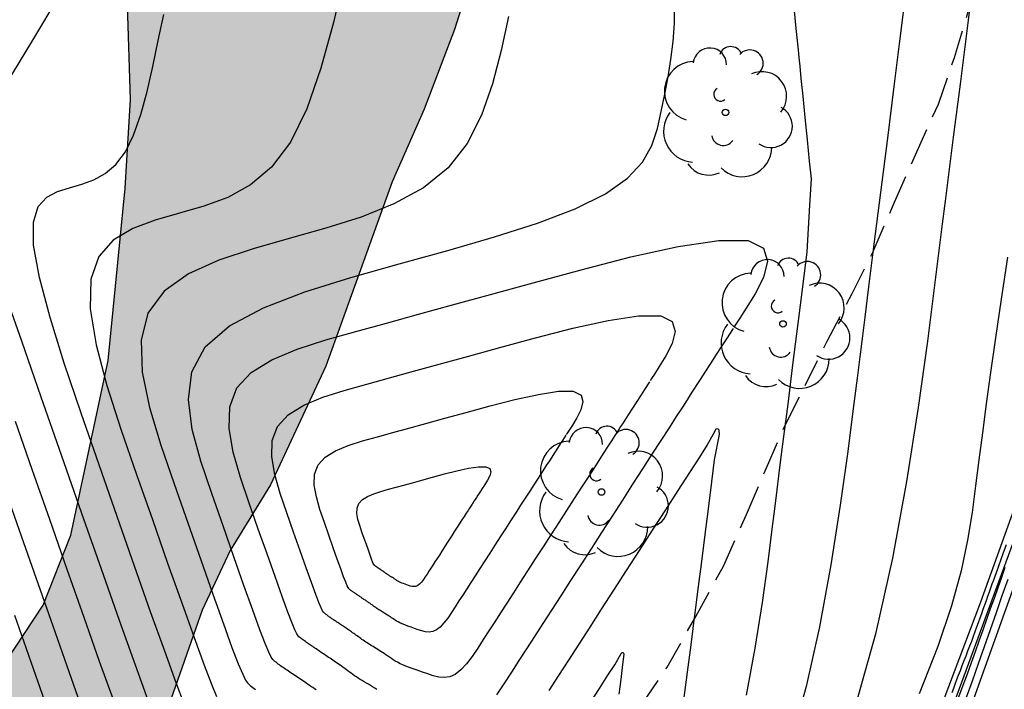
# Model space of a CAD drawing. Units: millimetres. Extents: x 580644 to 580995, y 4793540 to 4793791.
# Drawn here: x 580942 to 580960, y 4793721 to 4793733 of the extents above; entities that cross this region are included whole.
import ezdxf

# ---------------------------------------------------------------- set-up
doc = ezdxf.new("R2010")
doc.units = ezdxf.units.MM
doc.linetypes.add('TRAZOS_NORMALES', pattern=[0.75, 0.5, -0.25])
for name, color, linetype in [('020104', 34, 'Continuous'), ('050103', 4, 'Continuous'), ('060128', 7, 'TRAZOS_NORMALES'), ('060134', 9, 'Continuous'), ('070105', 6, 'Continuous'), ('100106', 63, 'Continuous'), ('100202', 3, 'Continuous'), ('990504', 63, 'Continuous')]:
    doc.layers.add(name, color=color, linetype=linetype)
doc.layers.add('020105', color=24, linetype='Continuous', lineweight=30)

# ---------------------------------------------------------------- blocks, each defined once
blk = doc.blocks.new('ARBOL')
blk.add_circle((0, 0), 0.0587)
for centre, radius, start, end in [((-0.28, 0.855), 0.3, 359.2878, 173.6078), ((0.097, 0.97), 0.21, 23.1565, 160.4665), ((0.438, 0.881), 0.24, 301.578, 139.328), ((-0.564, 0.381), 0.532, 92.28, 254.58), ((0.656, 0.288), 0.443, 319.8556, 114.7656), ((-0.091, 0.321), 0.12, 119.14, 310.56), ((0.819, -0.249), 0.383, 235.5275, 62.0275), ((-0.556, -0.339), 0.555, 142.64, 266.54), ((-0.039, -0.384), 0.21, 189.64, 323.88), ((0.299, -0.624), 0.532, 224.67, 0.24), ((-0.301, -0.676), 0.45, 213.78, 295.32)]:
    blk.add_arc(centre, radius, start, end)

msp = doc.modelspace()

# ---------------------------------------------------------------- hatches: boundary and pattern name
at = {"layer": '990504'}
msp.add_hatch(color=256, dxfattribs=at).paths.add_polyline_path([(580932.234, 4793768.351), (580930.57, 4793769.743), (580928.923, 4793771.599), (580927.691, 4793773.263), (580927.499, 4793775.391), (580927.963, 4793777.055), (580928.459, 4793778.383), (580928.363, 4793780.527), (580927.819, 4793781.791), (580926.683, 4793783.263), (580924.923, 4793783.359), (580923.691, 4793784.911), (580923.435, 4793786.159), (580923.307, 4793787.262), (580922.011, 4793788.062), (580921.323, 4793789.086), (580921.369, 4793790.267), (580946.064, 4793790.267), (580946.605, 4793789.804), (580947.377, 4793789.529), (580948.268, 4793789.523), (580949.284, 4793789.543), (580950.568, 4793789.628), (580952.907, 4793789.893), (580954.126, 4793789.916), (580956.655, 4793790.081), (580957.991, 4793790.267), (580966.193, 4793790.266), (580965.942, 4793789.545), (580965.684, 4793788.966), (580965.31, 4793788.336), (580964.84, 4793787.807), (580964.162, 4793787.366), (580963.392, 4793787.001), (580962.584, 4793786.768), (580961.984, 4793786.401), (580961.971, 4793785.952), (580962.733, 4793785.671), (580963.496, 4793785.587), (580964.196, 4793785.34), (580964.851, 4793784.863), (580965.53, 4793784.148), (580966.369, 4793783.11), (580966.846, 4793782.447), (580967.305, 4793781.739), (580968.055, 4793780.354), (580968.858, 4793779.198), (580969.758, 4793778.049), (580970.119, 4793777.67), (580970.395, 4793777.131), (580970.652, 4793776.471), (580970.931, 4793775.7), (580971.113, 4793774.934), (580970.629, 4793774.333), (580969.817, 4793774.076), (580968.689, 4793773.756), (580967.633, 4793773.635), (580965.444, 4793773.622), (580964.28, 4793773.332), (580961.206, 4793772.141), (580960.195, 4793771.663), (580959.345, 4793771.165), (580958.098, 4793769.926), (580957.615, 4793769.243), (580957.274, 4793768.599), (580957.036, 4793767.958), (580956.688, 4793767.364), (580955.392, 4793766.185), (580954.77, 4793766.034), (580952.403, 4793766.042), (580950.628, 4793766.521), (580949.963, 4793766.415), (580949.198, 4793766.04), (580948.492, 4793765.484), (580948.041, 4793764.726), (580947.646, 4793763.41), (580947.579, 4793762.801), (580947.516, 4793760.665), (580947.663, 4793759.881), (580948.186, 4793759.071), (580948.933, 4793758.709), (580949.97, 4793758.689), (580951.234, 4793758.495), (580952.204, 4793758.023), (580952.867, 4793757.375), (580953.52, 4793756.279), (580953.772, 4793755.322), (580953.971, 4793754.333), (580954.513, 4793753.798), (580955.312, 4793753.188), (580955.952, 4793752.581), (580956.251, 4793751.82), (580956.295, 4793750.921), (580955.723, 4793748.661), (580955.578, 4793747.689), (580955.398, 4793746.892), (580955.114, 4793745.968), (580954.857, 4793744.921), (580954.536, 4793743.946), (580954.355, 4793742.931), (580954.102, 4793741.937), (580954.563, 4793741.016), (580955.363, 4793740.207), (580956.384, 4793739.053), (580957.085, 4793738.327), (580957.724, 4793737.862), (580958.086, 4793737.453), (580958.558, 4793737.104), (580959.214, 4793736.522), (580959.213, 4793735.547), (580958.89, 4793734.698), (580958.375, 4793734.138), (580957.819, 4793734.072), (580956.957, 4793734.093), (580956.059, 4793734.262), (580954.435, 4793734.439), (580952.169, 4793734.465), (580951.085, 4793734.398), (580950.572, 4793733.783), (580950.129, 4793732.38), (580949.581, 4793730.949), (580949.007, 4793729.647), (580947.817, 4793726.339), (580946.825, 4793724.212), (580946.099, 4793723.032), (580945.595, 4793721.963), (580944.317, 4793718.314), (580943.906, 4793716.959), (580943.427, 4793715.618), (580942.782, 4793714.066), (580941.267, 4793710.793), (580940.3, 4793709.293), (580939.216, 4793708.212), (580937.892, 4793707.795), (580937.09, 4793708.245), (580936.457, 4793709.149), (580936.561, 4793710.41), (580937.297, 4793712.108), (580937.461, 4793713.019), (580937.238, 4793713.812), (580936.821, 4793714.422), (580936.18, 4793715.798), (580935.072, 4793716.178), (580934.016, 4793716.278), (580933.04, 4793716.206), (580931.868, 4793715.846), (580927.764, 4793716.146), (580926.204, 4793716.482), (580925.272, 4793717.066), (580923.757, 4793717.842), (580923.369, 4793718.206), (580923.129, 4793718.79), (580923.149, 4793719.322), (580923.553, 4793719.774), (580924.013, 4793719.91), (580924.729, 4793719.982), (580926.876, 4793719.986), (580928.084, 4793719.818), (580929.232, 4793719.338), (580929.984, 4793718.734), (580930.784, 4793718.174), (580931.716, 4793718.014), (580936.304, 4793717.47), (580937.736, 4793717.458), (580938.369, 4793717.667), (580940.107, 4793718.813), (580941.104, 4793719.796), (580941.904, 4793720.79), (580942.743, 4793722.052), (580943.235, 4793723.307), (580943.909, 4793726.439), (580944.212, 4793729.535), (580944.307, 4793731.127), (580944.255, 4793732.824), (580944.003, 4793734.305), (580943.318, 4793736.879), (580943.254, 4793738.441), (580943.267, 4793740.061), (580943.037, 4793741.622), (580942.461, 4793743.193), (580941.759, 4793743.989), (580939.522, 4793745.694), (580938.119, 4793746.521), (580936.877, 4793746.49), (580935.704, 4793746.379), (580934.382, 4793746.461), (580933.494, 4793747.332), (580933.559, 4793748.515), (580934.072, 4793749.666), (580934.449, 4793750.15), (580935.263, 4793750.932), (580935.88, 4793751.828), (580936.212, 4793753.014), (580936.208, 4793754.486), (580936.144, 4793756.06), (580935.922, 4793757.8), (580935.462, 4793759.718), (580934.996, 4793761.292), (580933.274, 4793765.2), (580932.825, 4793766.363)])

# ---------------------------------------------------------------- linework, layer by layer
at = {"layer": '020104', "flags": 128}
for points, elevation in [([(580958.254, 4793733.215), (580958.116, 4793732.124), (580958.019, 4793731.357), (580957.902, 4793730.432), (580957.778, 4793729.455), (580957.661, 4793728.53), (580957.564, 4793727.762), (580957.496, 4793727.221), (580957.447, 4793726.837), (580957.405, 4793726.506), (580957.357, 4793726.122), (580957.288, 4793725.581), (580957.189, 4793724.808), (580957.055, 4793723.848), (580956.887, 4793722.775), (580956.684, 4793721.665), (580956.444, 4793720.59), (580956.169, 4793719.611)], 78), ([(580942.095, 4793731.427), (580942.536, 4793732.162), (580943.048, 4793733.015)], 81), ([(580947.644, 4793720.531), (580947.612, 4793720.552), (580947.581, 4793720.574), (580947.55, 4793720.594), (580947.519, 4793720.615), (580947.489, 4793720.635), (580947.46, 4793720.655), (580947.432, 4793720.674), (580947.404, 4793720.692), (580947.377, 4793720.71), (580947.35, 4793720.729), (580947.323, 4793720.747), (580947.296, 4793720.765), (580947.269, 4793720.783), (580947.243, 4793720.8), (580947.217, 4793720.818), (580947.192, 4793720.834), (580947.168, 4793720.851), (580947.144, 4793720.867), (580947.12, 4793720.883), (580947.097, 4793720.899), (580947.074, 4793720.915), (580947.051, 4793720.931), (580947.028, 4793720.947), (580947.005, 4793720.963), (580946.984, 4793720.979), (580946.963, 4793720.995), (580946.942, 4793721.011), (580946.922, 4793721.027), (580946.903, 4793721.043), (580946.883, 4793721.059), (580946.863, 4793721.078), (580946.834, 4793721.121), (580946.792, 4793721.208), (580946.727, 4793721.364), (580946.632, 4793721.611), (580946.504, 4793721.963), (580946.345, 4793722.406), (580946.165, 4793722.917), (580945.97, 4793723.474), (580945.767, 4793724.053), (580945.57, 4793724.634), (580945.417, 4793725.201), (580945.35, 4793725.741), (580945.413, 4793726.24), (580945.649, 4793726.684), (580946.086, 4793727.064), (580946.697, 4793727.389), (580947.437, 4793727.673), (580948.264, 4793727.93), (580949.134, 4793728.173), (580950.005, 4793728.414), (580950.845, 4793728.658), (580951.619, 4793728.908), (580952.295, 4793729.165), (580952.842, 4793729.432), (580953.237, 4793729.712), (580953.501, 4793730.003), (580953.669, 4793730.302), (580953.771, 4793730.605), (580953.84, 4793730.912), (580953.904, 4793731.219), (580953.963, 4793731.529), (580954.014, 4793731.843), (580954.054, 4793732.163), (580954.077, 4793732.493), (580954.081, 4793732.834)], 79), ([(580956.227, 4793732.716), (580956.259, 4793732.398), (580956.282, 4793732.175), (580956.298, 4793732.017), (580956.311, 4793731.88), (580956.327, 4793731.722), (580956.35, 4793731.5), (580956.382, 4793731.184), (580956.42, 4793730.803), (580956.46, 4793730.401), (580956.499, 4793730.02), (580956.53, 4793729.704), (580956.505, 4793729.231), (580956.457, 4793728.393), (580956.383, 4793727.809), (580956.294, 4793727.106), (580956.2, 4793726.362), (580956.111, 4793725.659), (580956.037, 4793725.075), (580955.985, 4793724.663), (580955.948, 4793724.371), (580955.916, 4793724.119), (580955.879, 4793723.827), (580955.827, 4793723.415), (580955.752, 4793722.827), (580955.65, 4793722.097), (580955.522, 4793721.281), (580955.367, 4793720.436)], 78.5), ([(580945.28, 4793720.265), (580945.129, 4793720.66), (580944.923, 4793721.224), (580944.669, 4793721.933), (580944.381, 4793722.752), (580944.068, 4793723.643), (580943.744, 4793724.571), (580943.421, 4793725.498), (580943.12, 4793726.391), (580942.863, 4793727.214), (580942.672, 4793727.932), (580942.568, 4793728.511), (580942.566, 4793728.926), (580942.652, 4793729.202), (580942.803, 4793729.374), (580942.998, 4793729.475), (580943.215, 4793729.541), (580943.435, 4793729.605), (580943.65, 4793729.684), (580943.855, 4793729.796), (580944.045, 4793729.957), (580944.216, 4793730.183), (580944.364, 4793730.486), (580944.492, 4793730.853), (580944.605, 4793731.269), (580944.708, 4793731.718), (580944.807, 4793732.183), (580944.906, 4793732.651)], 80.5), ([(580951.096, 4793732.614), (580950.964, 4793732.001), (580950.811, 4793731.405), (580950.615, 4793730.844), (580950.355, 4793730.335), (580950.011, 4793729.896), (580949.568, 4793729.538), (580949.04, 4793729.25), (580948.449, 4793729.014), (580947.816, 4793728.813), (580947.161, 4793728.629), (580946.509, 4793728.445), (580945.892, 4793728.24), (580945.348, 4793727.994), (580944.913, 4793727.685), (580944.622, 4793727.293), (580944.499, 4793726.804), (580944.521, 4793726.232), (580944.651, 4793725.598), (580944.854, 4793724.922), (580945.093, 4793724.226), (580945.336, 4793723.53), (580945.57, 4793722.862), (580945.787, 4793722.249), (580945.977, 4793721.717), (580946.131, 4793721.294), (580946.245, 4793720.998), (580946.323, 4793720.811), (580946.374, 4793720.705), (580946.408, 4793720.655), (580946.432, 4793720.631), (580946.456, 4793720.612), (580946.479, 4793720.593), (580946.503, 4793720.574), (580946.528, 4793720.555), (580946.553, 4793720.536)], 79.5), ([(580948.735, 4793720.536), (580948.695, 4793720.561), (580948.657, 4793720.586), (580948.619, 4793720.609), (580948.582, 4793720.631), (580948.545, 4793720.654), (580948.508, 4793720.676), (580948.471, 4793720.698), (580948.435, 4793720.72), (580948.4, 4793720.743), (580948.367, 4793720.764), (580948.334, 4793720.786), (580948.303, 4793720.808), (580948.273, 4793720.829), (580948.243, 4793720.851), (580948.214, 4793720.872), (580948.185, 4793720.893), (580948.156, 4793720.914), (580948.127, 4793720.935), (580948.099, 4793720.956), (580948.072, 4793720.975), (580948.045, 4793720.994), (580948.019, 4793721.012), (580947.993, 4793721.03), (580947.967, 4793721.047), (580947.942, 4793721.064), (580947.917, 4793721.081), (580947.892, 4793721.098), (580947.867, 4793721.115), (580947.843, 4793721.131), (580947.819, 4793721.147), (580947.796, 4793721.163), (580947.773, 4793721.178), (580947.751, 4793721.193), (580947.729, 4793721.208), (580947.707, 4793721.222), (580947.685, 4793721.237), (580947.664, 4793721.251), (580947.642, 4793721.265), (580947.621, 4793721.28), (580947.601, 4793721.293), (580947.581, 4793721.307), (580947.562, 4793721.32), (580947.542, 4793721.333), (580947.524, 4793721.346), (580947.505, 4793721.359), (580947.486, 4793721.372), (580947.468, 4793721.384), (580947.45, 4793721.397), (580947.432, 4793721.41), (580947.414, 4793721.423), (580947.397, 4793721.435), (580947.381, 4793721.448), (580947.365, 4793721.461), (580947.35, 4793721.474), (580947.334, 4793721.486), (580947.317, 4793721.502), (580947.295, 4793721.536), (580947.261, 4793721.606), (580947.209, 4793721.73), (580947.133, 4793721.928), (580947.03, 4793722.209), (580946.904, 4793722.564), (580946.76, 4793722.973), (580946.603, 4793723.418), (580946.441, 4793723.881), (580946.283, 4793724.345), (580946.153, 4793724.797), (580946.08, 4793725.223), (580946.092, 4793725.611), (580946.217, 4793725.949), (580946.475, 4793726.228), (580946.846, 4793726.456), (580947.302, 4793726.646), (580947.815, 4793726.81), (580948.357, 4793726.962), (580948.906, 4793727.113), (580949.478, 4793727.27), (580950.093, 4793727.439), (580950.774, 4793727.626), (580951.542, 4793727.837), (580952.403, 4793728.071), (580953.296, 4793728.299), (580954.145, 4793728.486), (580954.872, 4793728.597), (580955.401, 4793728.595), (580955.679, 4793728.46), (580955.748, 4793728.223), (580955.675, 4793727.933), (580955.525, 4793727.637), (580955.366, 4793727.381), (580955.251, 4793727.203), (580955.181, 4793727.095), (580955.145, 4793727.039)], 78.5), ([(580960.061, 4793728.294), (580959.946, 4793727.539), (580959.843, 4793726.846), (580959.754, 4793726.224), (580959.677, 4793725.662), (580959.608, 4793725.146), (580959.545, 4793724.66), (580959.486, 4793724.19), (580959.423, 4793723.717), (580959.343, 4793723.219), (580959.225, 4793722.67), (580959.053, 4793722.042), (580958.807, 4793721.311), (580958.475, 4793720.46)], 77), ([(580944.628, 4793720.343), (580944.396, 4793720.977), (580944.111, 4793721.776), (580943.786, 4793722.697), (580943.434, 4793723.699), (580943.069, 4793724.743), (580942.705, 4793725.786), (580942.355, 4793726.788), (580942.034, 4793727.705)], 81), ([(580953.628, 4793726.058), (580953.54, 4793725.921), (580953.477, 4793725.824), (580953.402, 4793725.708), (580953.323, 4793725.585), (580953.248, 4793725.469), (580953.186, 4793725.372), (580953.142, 4793725.304), (580953.111, 4793725.256), (580953.084, 4793725.214), (580953.053, 4793725.166), (580953.009, 4793725.098), (580952.946, 4793725), (580952.864, 4793724.874), (580952.767, 4793724.723), (580952.657, 4793724.553), (580952.537, 4793724.367), (580952.41, 4793724.17), (580952.277, 4793723.964), (580952.14, 4793723.751), (580952, 4793723.535), (580951.858, 4793723.316), (580951.717, 4793723.097), (580951.577, 4793722.88), (580951.441, 4793722.669), (580951.309, 4793722.465), (580951.184, 4793722.271), (580951.067, 4793722.089), (580950.956, 4793721.916), (580950.849, 4793721.752), (580950.746, 4793721.592), (580950.645, 4793721.435), (580950.544, 4793721.28), (580950.443, 4793721.132), (580950.342, 4793720.999), (580950.242, 4793720.889), (580950.142, 4793720.81), (580950.042, 4793720.766), (580949.943, 4793720.752), (580949.845, 4793720.761), (580949.747, 4793720.785), (580949.648, 4793720.817), (580949.551, 4793720.85), (580949.456, 4793720.883), (580949.366, 4793720.915), (580949.284, 4793720.945), (580949.212, 4793720.974), (580949.153, 4793721.001), (580949.104, 4793721.026), (580949.063, 4793721.049), (580949.027, 4793721.072), (580948.994, 4793721.095), (580948.962, 4793721.117), (580948.929, 4793721.139), (580948.897, 4793721.161), (580948.866, 4793721.182), (580948.835, 4793721.202), (580948.805, 4793721.221), (580948.776, 4793721.239), (580948.748, 4793721.256), (580948.72, 4793721.273), (580948.692, 4793721.29), (580948.665, 4793721.307), (580948.637, 4793721.323), (580948.61, 4793721.34), (580948.584, 4793721.356), (580948.559, 4793721.373), (580948.535, 4793721.389), (580948.511, 4793721.405), (580948.489, 4793721.421), (580948.466, 4793721.437), (580948.445, 4793721.453), (580948.423, 4793721.469), (580948.401, 4793721.485), (580948.379, 4793721.501), (580948.358, 4793721.516), (580948.338, 4793721.531), (580948.318, 4793721.545), (580948.298, 4793721.558), (580948.279, 4793721.572), (580948.26, 4793721.585), (580948.241, 4793721.597), (580948.222, 4793721.61), (580948.203, 4793721.623), (580948.184, 4793721.636), (580948.166, 4793721.648), (580948.148, 4793721.66), (580948.131, 4793721.672), (580948.114, 4793721.683), (580948.097, 4793721.694), (580948.081, 4793721.705), (580948.064, 4793721.716), (580948.048, 4793721.727), (580948.032, 4793721.738), (580948.016, 4793721.748), (580948, 4793721.759), (580947.985, 4793721.769), (580947.97, 4793721.779), (580947.955, 4793721.789), (580947.941, 4793721.799), (580947.927, 4793721.809), (580947.913, 4793721.818), (580947.899, 4793721.828), (580947.885, 4793721.837), (580947.871, 4793721.847), (580947.858, 4793721.857), (580947.845, 4793721.866), (580947.832, 4793721.876), (580947.82, 4793721.885), (580947.808, 4793721.895), (580947.797, 4793721.904), (580947.785, 4793721.914), (580947.772, 4793721.925), (580947.756, 4793721.951), (580947.73, 4793722.003), (580947.691, 4793722.097), (580947.635, 4793722.244), (580947.557, 4793722.456), (580947.462, 4793722.721), (580947.354, 4793723.028), (580947.237, 4793723.361), (580947.116, 4793723.709), (580946.997, 4793724.057), (580946.9, 4793724.395), (580946.845, 4793724.714), (580946.854, 4793725.006), (580946.948, 4793725.259), (580947.141, 4793725.467), (580947.419, 4793725.638), (580947.761, 4793725.781), (580948.146, 4793725.904), (580948.551, 4793726.018), (580948.963, 4793726.131), (580949.392, 4793726.249), (580949.853, 4793726.375), (580950.363, 4793726.515), (580950.939, 4793726.673), (580951.584, 4793726.849), (580952.253, 4793727.02), (580952.889, 4793727.16), (580953.434, 4793727.243), (580953.831, 4793727.242), (580954.039, 4793727.14), (580954.091, 4793726.963), (580954.036, 4793726.746), (580953.924, 4793726.524), (580953.805, 4793726.332), (580953.719, 4793726.198), (580953.666, 4793726.117), (580953.64, 4793726.076)], 78), ([(580955.13, 4793727.016), (580955.012, 4793726.833), (580954.929, 4793726.704), (580954.829, 4793726.549), (580954.723, 4793726.385), (580954.623, 4793726.23), (580954.54, 4793726.101), (580954.481, 4793726.01), (580954.44, 4793725.946), (580954.404, 4793725.89), (580954.362, 4793725.826), (580954.304, 4793725.735), (580954.22, 4793725.604), (580954.111, 4793725.435), (580953.981, 4793725.234), (580953.834, 4793725.007), (580953.674, 4793724.759), (580953.505, 4793724.496), (580953.327, 4793724.222), (580953.144, 4793723.938), (580952.958, 4793723.649), (580952.769, 4793723.357), (580952.581, 4793723.064), (580952.394, 4793722.776), (580952.212, 4793722.493), (580952.036, 4793722.221), (580951.87, 4793721.963), (580951.713, 4793721.72), (580951.564, 4793721.49), (580951.423, 4793721.27), (580951.285, 4793721.057), (580951.15, 4793720.847), (580951.015, 4793720.64), (580950.88, 4793720.443)], 78.5), ([(580944.001, 4793720.353), (580943.754, 4793721.041), (580943.474, 4793721.833), (580943.171, 4793722.694), (580942.858, 4793723.591), (580942.544, 4793724.487), (580942.243, 4793725.349)], 81.5), ([(580954.245, 4793720.346), (580954.314, 4793720.847), (580954.366, 4793721.25), (580954.402, 4793721.532), (580954.427, 4793721.732), (580954.449, 4793721.905), (580954.475, 4793722.105), (580954.51, 4793722.387), (580954.561, 4793722.788), (580954.622, 4793723.27), (580954.687, 4793723.78), (580954.748, 4793724.262), (580954.798, 4793724.662), (580954.884, 4793725.111), (580954.883, 4793725.192), (580954.855, 4793725.218), (580954.819, 4793725.208), (580954.764, 4793725.108), (580954.666, 4793724.926), (580954.525, 4793724.707), (580954.346, 4793724.43), (580954.14, 4793724.11), (580953.914, 4793723.761), (580953.68, 4793723.397), (580953.444, 4793723.032), (580953.211, 4793722.671), (580952.983, 4793722.318), (580952.764, 4793721.978), (580952.555, 4793721.654), (580952.359, 4793721.35), (580952.173, 4793721.063), (580951.996, 4793720.788), (580951.824, 4793720.522)], 79), ([(580942.137, 4793723.895), (580942.388, 4793723.176), (580942.65, 4793722.428), (580942.911, 4793721.681), (580943.164, 4793720.962), (580943.399, 4793720.301)], 82), ([(580959.067, 4793720.485), (580959.094, 4793720.56), (580959.121, 4793720.636), (580959.15, 4793720.715), (580959.181, 4793720.797), (580959.213, 4793720.882), (580959.246, 4793720.968), (580959.28, 4793721.056), (580959.314, 4793721.144), (580959.348, 4793721.232), (580959.382, 4793721.32), (580959.416, 4793721.408), (580959.448, 4793721.494), (580959.48, 4793721.578), (580959.51, 4793721.661), (580959.539, 4793721.742), (580959.568, 4793721.822), (580959.596, 4793721.902), (580959.624, 4793721.981), (580959.652, 4793722.06), (580959.679, 4793722.138), (580959.706, 4793722.215), (580959.733, 4793722.291), (580959.76, 4793722.365), (580959.786, 4793722.436), (580959.811, 4793722.505), (580959.836, 4793722.573), (580959.861, 4793722.64), (580959.886, 4793722.706), (580959.911, 4793722.775), (580959.942, 4793722.859), (580959.984, 4793722.976), (580960.042, 4793723.142)], 76.5), ([(580959.183, 4793720.406), (580959.262, 4793720.615), (580959.338, 4793720.82), (580959.412, 4793721.021), (580959.483, 4793721.219), (580959.553, 4793721.413), (580959.621, 4793721.606), (580959.688, 4793721.798), (580959.756, 4793721.989), (580959.823, 4793722.18), (580959.889, 4793722.368), (580959.955, 4793722.552), (580960.019, 4793722.731)], 76), ([(580959.314, 4793720.381), (580959.428, 4793720.695), (580959.538, 4793721.004), (580959.646, 4793721.31), (580959.753, 4793721.615), (580959.86, 4793721.919), (580959.966, 4793722.222), (580960.072, 4793722.52)], 75.5), ([(580952.554, 4793720.284), (580952.731, 4793720.558), (580952.884, 4793720.795), (580953.005, 4793720.983), (580953.122, 4793721.183), (580953.14, 4793721.202), (580953.158, 4793721.202), (580953.169, 4793721.181), (580953.139, 4793720.931), (580953.112, 4793720.715), (580953.079, 4793720.454)], 79.5)]:
    msp.add_lwpolyline(points, dxfattribs=dict(at, elevation=elevation))
at = {"layer": '020104', "elevation": 77, "flags": 128}
msp.add_lwpolyline([(580950.624, 4793724.143), (580950.595, 4793724.097), (580950.574, 4793724.065), (580950.549, 4793724.027), (580950.523, 4793723.986), (580950.498, 4793723.948), (580950.477, 4793723.916), (580950.463, 4793723.893), (580950.452, 4793723.877), (580950.443, 4793723.863), (580950.433, 4793723.847), (580950.419, 4793723.825), (580950.398, 4793723.792), (580950.37, 4793723.75), (580950.338, 4793723.7), (580950.302, 4793723.644), (580950.262, 4793723.582), (580950.22, 4793723.517), (580950.176, 4793723.449), (580950.13, 4793723.378), (580950.084, 4793723.306), (580950.037, 4793723.234), (580949.99, 4793723.161), (580949.944, 4793723.089), (580949.899, 4793723.019), (580949.855, 4793722.951), (580949.814, 4793722.887), (580949.775, 4793722.827), (580949.738, 4793722.77), (580949.703, 4793722.715), (580949.668, 4793722.662), (580949.635, 4793722.61), (580949.601, 4793722.559), (580949.568, 4793722.51), (580949.534, 4793722.466), (580949.501, 4793722.429), (580949.468, 4793722.403), (580949.435, 4793722.388), (580949.402, 4793722.384), (580949.37, 4793722.387), (580949.337, 4793722.395), (580949.304, 4793722.405), (580949.272, 4793722.416), (580949.241, 4793722.427), (580949.211, 4793722.438), (580949.184, 4793722.448), (580949.16, 4793722.457), (580949.14, 4793722.466), (580949.124, 4793722.474), (580949.11, 4793722.482), (580949.099, 4793722.49), (580949.088, 4793722.497), (580949.077, 4793722.505), (580949.066, 4793722.512), (580949.055, 4793722.519), (580949.045, 4793722.526), (580949.035, 4793722.533), (580949.025, 4793722.539), (580949.015, 4793722.545), (580949.006, 4793722.551), (580948.997, 4793722.556), (580948.987, 4793722.562), (580948.978, 4793722.567), (580948.969, 4793722.573), (580948.96, 4793722.579), (580948.952, 4793722.584), (580948.943, 4793722.589), (580948.935, 4793722.595), (580948.927, 4793722.6), (580948.92, 4793722.606), (580948.913, 4793722.611), (580948.905, 4793722.616), (580948.898, 4793722.621), (580948.891, 4793722.627), (580948.884, 4793722.632), (580948.877, 4793722.637), (580948.87, 4793722.642), (580948.863, 4793722.646), (580948.857, 4793722.651), (580948.85, 4793722.655), (580948.844, 4793722.66), (580948.838, 4793722.664), (580948.831, 4793722.668), (580948.825, 4793722.672), (580948.819, 4793722.677), (580948.813, 4793722.681), (580948.807, 4793722.685), (580948.801, 4793722.688), (580948.796, 4793722.692), (580948.79, 4793722.696), (580948.785, 4793722.7), (580948.779, 4793722.703), (580948.774, 4793722.707), (580948.768, 4793722.71), (580948.763, 4793722.714), (580948.758, 4793722.717), (580948.753, 4793722.721), (580948.748, 4793722.724), (580948.743, 4793722.728), (580948.738, 4793722.731), (580948.734, 4793722.734), (580948.729, 4793722.737), (580948.724, 4793722.74), (580948.72, 4793722.744), (580948.715, 4793722.747), (580948.711, 4793722.75), (580948.706, 4793722.753), (580948.702, 4793722.756), (580948.698, 4793722.759), (580948.694, 4793722.762), (580948.69, 4793722.766), (580948.687, 4793722.769), (580948.682, 4793722.773), (580948.677, 4793722.781), (580948.668, 4793722.799), (580948.655, 4793722.829), (580948.637, 4793722.878), (580948.611, 4793722.948), (580948.58, 4793723.037), (580948.544, 4793723.138), (580948.505, 4793723.249), (580948.465, 4793723.364), (580948.425, 4793723.479), (580948.393, 4793723.591), (580948.375, 4793723.697), (580948.378, 4793723.794), (580948.409, 4793723.878), (580948.473, 4793723.947), (580948.565, 4793724.004), (580948.679, 4793724.051), (580948.806, 4793724.092), (580948.941, 4793724.13), (580949.077, 4793724.167), (580949.219, 4793724.206), (580949.372, 4793724.248), (580949.541, 4793724.294), (580949.732, 4793724.347), (580949.946, 4793724.405), (580950.168, 4793724.462), (580950.379, 4793724.508), (580950.56, 4793724.536), (580950.691, 4793724.535), (580950.76, 4793724.502), (580950.777, 4793724.443), (580950.759, 4793724.371), (580950.722, 4793724.297), (580950.683, 4793724.234), (580950.654, 4793724.189), (580950.637, 4793724.162)], close=True, dxfattribs=at)
at = {"layer": '020105', "flags": 128}
for points, elevation in [([(580957.362, 4793720.348), (580957.703, 4793721.562), (580958, 4793722.893), (580958.252, 4793724.27), (580958.46, 4793725.599), (580958.626, 4793726.789), (580958.749, 4793727.746), (580958.834, 4793728.417), (580958.894, 4793728.892), (580958.946, 4793729.303), (580959.006, 4793729.779), (580959.091, 4793730.449), (580959.212, 4793731.401), (580959.357, 4793732.547), (580959.51, 4793733.758)], 77.5), ([(580948.157, 4793733.396), (580947.953, 4793732.508), (580947.728, 4793731.685), (580947.474, 4793730.958), (580947.18, 4793730.359), (580946.841, 4793729.911), (580946.462, 4793729.592), (580946.054, 4793729.369), (580945.626, 4793729.211), (580945.188, 4793729.085), (580944.753, 4793728.96), (580944.348, 4793728.807), (580944, 4793728.598), (580943.739, 4793728.306), (580943.595, 4793727.902), (580943.586, 4793727.368), (580943.692, 4793726.723), (580943.886, 4793725.995), (580944.137, 4793725.21), (580944.418, 4793724.398), (580944.702, 4793723.587), (580944.975, 4793722.807), (580945.228, 4793722.091), (580945.45, 4793721.47), (580945.63, 4793720.977), (580945.762, 4793720.631), (580945.853, 4793720.413)], 80), ([(580952.126, 4793725.1), (580952.067, 4793725.009), (580952.026, 4793724.945), (580951.976, 4793724.867), (580951.923, 4793724.786), (580951.873, 4793724.708), (580951.831, 4793724.644), (580951.802, 4793724.599), (580951.782, 4793724.567), (580951.764, 4793724.539), (580951.743, 4793724.507), (580951.714, 4793724.461), (580951.672, 4793724.396), (580951.617, 4793724.312), (580951.552, 4793724.212), (580951.479, 4793724.098), (580951.399, 4793723.974), (580951.315, 4793723.843), (580951.226, 4793723.706), (580951.135, 4793723.565), (580951.042, 4793723.42), (580950.948, 4793723.275), (580950.854, 4793723.129), (580950.761, 4793722.985), (580950.67, 4793722.844), (580950.582, 4793722.708), (580950.499, 4793722.579), (580950.421, 4793722.458), (580950.347, 4793722.343), (580950.276, 4793722.233), (580950.207, 4793722.127), (580950.14, 4793722.023), (580950.072, 4793721.919), (580950.005, 4793721.821), (580949.938, 4793721.732), (580949.871, 4793721.659), (580949.805, 4793721.606), (580949.739, 4793721.577), (580949.673, 4793721.568), (580949.607, 4793721.574), (580949.542, 4793721.59), (580949.476, 4793721.611), (580949.411, 4793721.633), (580949.348, 4793721.655), (580949.288, 4793721.676), (580949.234, 4793721.696), (580949.186, 4793721.716), (580949.147, 4793721.733), (580949.114, 4793721.75), (580949.087, 4793721.766), (580949.063, 4793721.781), (580949.041, 4793721.796), (580949.019, 4793721.811), (580948.998, 4793721.825), (580948.976, 4793721.84), (580948.955, 4793721.854), (580948.935, 4793721.867), (580948.915, 4793721.88), (580948.896, 4793721.892), (580948.877, 4793721.903), (580948.858, 4793721.915), (580948.84, 4793721.926), (580948.821, 4793721.937), (580948.803, 4793721.948), (580948.785, 4793721.959), (580948.768, 4793721.97), (580948.751, 4793721.981), (580948.735, 4793721.992), (580948.719, 4793722.003), (580948.704, 4793722.013), (580948.69, 4793722.024), (580948.675, 4793722.035), (580948.66, 4793722.045), (580948.646, 4793722.056), (580948.632, 4793722.066), (580948.618, 4793722.076), (580948.604, 4793722.086), (580948.59, 4793722.096), (580948.577, 4793722.105), (580948.564, 4793722.113), (580948.552, 4793722.122), (580948.539, 4793722.131), (580948.527, 4793722.139), (580948.514, 4793722.148), (580948.502, 4793722.156), (580948.489, 4793722.164), (580948.478, 4793722.172), (580948.466, 4793722.18), (580948.455, 4793722.188), (580948.444, 4793722.195), (580948.433, 4793722.202), (580948.422, 4793722.21), (580948.411, 4793722.217), (580948.4, 4793722.224), (580948.39, 4793722.231), (580948.379, 4793722.238), (580948.369, 4793722.245), (580948.359, 4793722.252), (580948.349, 4793722.258), (580948.34, 4793722.265), (580948.33, 4793722.271), (580948.321, 4793722.278), (580948.312, 4793722.284), (580948.302, 4793722.29), (580948.293, 4793722.297), (580948.284, 4793722.303), (580948.276, 4793722.31), (580948.267, 4793722.316), (580948.259, 4793722.322), (580948.251, 4793722.329), (580948.243, 4793722.335), (580948.236, 4793722.341), (580948.227, 4793722.349), (580948.216, 4793722.366), (580948.199, 4793722.401), (580948.173, 4793722.463), (580948.136, 4793722.561), (580948.084, 4793722.702), (580948.021, 4793722.879), (580947.949, 4793723.083), (580947.871, 4793723.305), (580947.79, 4793723.536), (580947.711, 4793723.768), (580947.646, 4793723.993), (580947.61, 4793724.206), (580947.616, 4793724.4), (580947.678, 4793724.568), (580947.807, 4793724.707), (580947.992, 4793724.821), (580948.22, 4793724.916), (580948.476, 4793724.998), (580948.746, 4793725.074), (580949.02, 4793725.149), (580949.305, 4793725.227), (580949.612, 4793725.312), (580949.952, 4793725.405), (580950.335, 4793725.51), (580950.765, 4793725.627), (580951.211, 4793725.741), (580951.634, 4793725.834), (580951.997, 4793725.889), (580952.261, 4793725.889), (580952.4, 4793725.821), (580952.434, 4793725.703), (580952.398, 4793725.558), (580952.323, 4793725.411), (580952.244, 4793725.283), (580952.186, 4793725.194), (580952.152, 4793725.14), (580952.134, 4793725.112)], 77.5), ([(580942.854, 4793720.092), (580942.651, 4793720.668), (580942.442, 4793721.266), (580942.233, 4793721.864)], 82.5)]:
    msp.add_lwpolyline(points, dxfattribs=dict(at, elevation=elevation))
at = {"layer": '050103'}
msp.add_polyline3d([(580953.065, 4793704.41, 75.583), (580956.791, 4793714.2, 74.919), (580958.902, 4793719.761, 74.801), (580960.955, 4793725.329, 74.729), (580962.597, 4793729.791, 74.721), (580963.695, 4793732.928, 74.711), (580963.987, 4793733.855, 74.628), (580964.16, 4793734.699, 74.573), (580964.497, 4793736.265, 74.242), (580965.072, 4793739.502, 73.7), (580965.39, 4793741.928, 73.289), (580965.546, 4793743.855, 72.981), (580965.648, 4793745.051, 72.821), (580965.954, 4793746.605, 72.746)], dxfattribs=at)
at = {"layer": '060128'}
msp.add_polyline3d([(580953.501, 4793720.287, 79.498), (580953.944, 4793720.936, 79.46), (580954.459, 4793721.85, 79.294), (580954.958, 4793722.752, 79.057), (580955.387, 4793723.722, 78.883), (580955.729, 4793724.514, 78.753), (580956.093, 4793725.342, 78.67), (580956.427, 4793725.995, 78.62), (580956.821, 4793726.789, 78.6), (580957.267, 4793727.641, 78.583), (580957.648, 4793728.399, 78.427), (580958.031, 4793729.284, 78.324), (580958.405, 4793730.129, 78.172), (580958.818, 4793731.04, 78.034), (580959.105, 4793731.878, 77.982), (580959.384, 4793732.811, 77.979)], dxfattribs=at)
at = {"layer": '060134'}
msp.add_polyline3d([(580955.114, 4793708.897, 75.202), (580956.254, 4793711.85, 75.168), (580957.351, 4793714.913, 75.06), (580959.08, 4793719.319, 74.982), (580960.615, 4793723.611, 74.879), (580962.07, 4793727.476, 74.826), (580963.075, 4793730.296, 74.825), (580963.605, 4793731.703, 74.841), (580963.834, 4793732.353, 74.779), (580964.313, 4793733.571, 74.714)], dxfattribs=at)
at = {"layer": '070105'}
msp.add_polyline3d([(580954.715, 4793709.249, 76.226), (580959.579, 4793722.109, 76.85), (580962.42, 4793729.992, 76.358), (580963.613, 4793733.271, 75.717), (580963.967, 4793734.387, 75.406), (580964.183, 4793735.21, 75.19), (580964.883, 4793739.315, 74.505), (580965.359, 4793743.748, 74.075), (580965.614, 4793746.858, 73.551), (580965.594, 4793753.493, 73.818)], dxfattribs=at)
at = {"layer": '100106', "flags": 128}
for points in [[(580941.904, 4793720.79), (580942.743, 4793722.052), (580943.235, 4793723.307), (580943.909, 4793726.439), (580944.212, 4793729.535), (580944.307, 4793731.127), (580944.255, 4793732.824), (580944.003, 4793734.305), (580943.318, 4793736.879), (580943.254, 4793738.441), (580943.267, 4793740.061), (580943.037, 4793741.622), (580942.461, 4793743.193), (580941.759, 4793743.989)], [(580950.572, 4793733.783), (580950.129, 4793732.38), (580949.581, 4793730.949), (580949.007, 4793729.647), (580947.817, 4793726.339), (580946.825, 4793724.212), (580946.099, 4793723.032), (580945.595, 4793721.963), (580944.317, 4793718.314), (580943.906, 4793716.959), (580943.427, 4793715.618), (580942.782, 4793714.066), (580941.267, 4793710.793)]]:
    msp.add_lwpolyline(points, dxfattribs=at)

# ---------------------------------------------------------------- block references
at = {"layer": '100202', "rotation": 359.9987685839998}
for p in [(580954.993, 4793730.894, 80.449), (580956.027, 4793727.097, 79.421), (580952.767, 4793724.082, 81.1)]:
    msp.add_blockref('ARBOL', p, dxfattribs=at)

doc.saveas('drawing.dxf')
